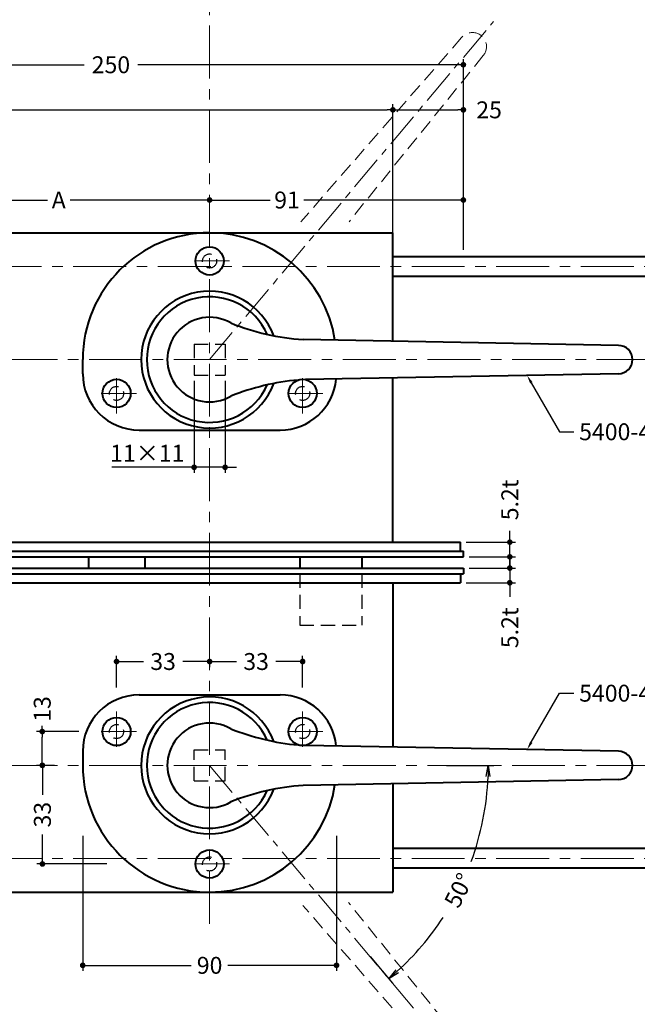
# Model space of a CAD drawing. Extents: x -60 to 1320, y -60 to 951.
# Drawn here: x 572 to 791, y 265 to 614 of the extents above; entities that cross this region are included whole.
import ezdxf
from ezdxf import colors
from ezdxf.entities.mleader import LeaderData, LeaderLine
from ezdxf.math import Vec2, Vec3

# ---------------------------------------------------------------- set-up
doc = ezdxf.new("R2010")
doc.units = 0
doc.header["$LTSCALE"] = 10
doc.header["$MEASUREMENT"] = 0
for name, pattern in [('CENTER', [2, 1.25, -0.25, 0.25, -0.25]), ('DASHED', [0.75, 0.5, -0.25]), ('PHANTOM', [2.5, 1.25, -0.25, 0.25, -0.25, 0.25, -0.25])]:
    doc.linetypes.add(name, pattern=pattern)
doc.layers.get('0').update_dxf_attribs({"linetype": 'CONTINUOUS'})
doc.layers.get('DEFPOINTS').update_dxf_attribs({"color": 252, "linetype": 'CONTINUOUS'})
for name, color, linetype, lineweight in [('CENTER', 6, 'CENTER', 5), ('HONTAI', 7, 'CONTINUOUS', 40), ('OSAMARISANKOU', 3, 'PHANTOM', 13)]:
    doc.layers.add(name, color=color, linetype=linetype, lineweight=lineweight)
for name, color, linetype in [('HONTAIFUKASIBU', 2, 'DASHED'), ('SUNPOU', 11, 'CONTINUOUS'), ('TEXT', 4, 'CONTINUOUS')]:
    doc.layers.add(name, color=color, linetype=linetype)
doc.styles.get("Standard").update_dxf_attribs({"font": 'txt', "bigfont": 'extfont.shx'})
doc.dimstyles.get("Standard").update_dxf_attribs({"dimtxt": 0.18, "dimasz": 0.18, "dimexe": 0.18, "dimexo": 0.0625, "dimgap": 0.09, "dimtad": 0, "dimtih": 1, "dimtoh": 1, "dimdec": 4, "dimzin": 0, "dimdsep": 46, "dimtxsty": 'STANDARD', "dimcen": 0.09, "dimadec": 0, "dimazin": 0, "dimtfac": 1, "dimtdec": 4, "dimtofl": 0, "dimtmove": 2, "dimatfit": 3, "dimfxl": 1, "dimtolj": 1, "dimtzin": 0, "dimarcsym": 0})

# ---------------------------------------------------------------- blocks, each defined once
blk = doc.blocks.new('_OPEN')
at = {"color": 0, "linetype": 'ByBlock'}
for p, q in [((-1, 0.167), (0, 0)), ((0, 0), (-1, -0.167)), ((0, 0), (-1, 0))]:
    blk.add_line(p, q, dxfattribs=at)
blk = doc.blocks.new('*D10')
at = {"layer": 'DEFPOINTS', "color": 0, "transparency": 16777216}
for p in [(639.64, 349.34), (721.71, 349.34), (734.34, 320.99), (695.32, 282.99)]:
    blk.add_point(p, dxfattribs=at)
at = {"layer": 'SUNPOU', "color": 0, "transparency": 16777216}
for p, q in [((723.71, 349.34), (740.49, 349.34)), ((696.6, 281.45), (704.47, 272.08))]:
    blk.add_line(p, q, dxfattribs=at)
for start, end in [(339.7943, 357.6814), (312.3186, 326.8997)]:
    blk.add_arc((639.64, 349.34), 98.85, start, end, dxfattribs=at)
at = {"layer": 'SUNPOU', "color": 0, "transparency": 16777216, "xscale": 4, "yscale": 4, "zscale": 4}
for p, rotation in [((738.49, 349.34), 88.8406961258762), ((703.18, 273.61), 221.1593038741237)]:
    blk.add_blockref('_OPEN', p, dxfattribs=dict(at, rotation=rotation))
at = {"layer": 'SUNPOU', "color": 4, "transparency": 16777216, "insert": (727.99, 304.99), "char_height": 6, "attachment_point": 5, "rotation": 63.347}
blk.add_mtext('\\A1;50°', dxfattribs=at)
blk = doc.blocks.new('_DOT')
at = {"color": 0, "linetype": 'ByBlock'}
blk.add_line((-0.5, 0), (-1, 0), dxfattribs=at)
at = {"color": 0, "linetype": 'ByBlock', "const_width": 0.5}
blk.add_lwpolyline([(-0.25, 0, 1), (0.25, 0, 1)], format="xyb", close=True, dxfattribs=at)
blk = doc.blocks.new('*D11')
at = {"layer": 'DEFPOINTS', "color": 0, "transparency": 16777216}
for p in [(594.64, 326.38), (684.64, 326.38), (684.64, 278.37)]:
    blk.add_point(p, dxfattribs=at)
at = {"layer": 'SUNPOU', "color": 0, "transparency": 16777216}
for p, q in [((594.64, 324.38), (594.64, 276.37)), ((684.64, 324.38), (684.64, 276.37)), ((596.64, 278.37), (633.14, 278.37)), ((682.64, 278.37), (646.14, 278.37))]:
    blk.add_line(p, q, dxfattribs=at)
at = {"layer": 'SUNPOU', "color": 0, "transparency": 16777216, "xscale": 2, "yscale": 2, "zscale": 2, "rotation": 180}
blk.add_blockref('_DOT', (594.64, 278.37), dxfattribs=at)
at = {"layer": 'SUNPOU', "color": 0, "transparency": 16777216, "xscale": 2, "yscale": 2, "zscale": 2}
blk.add_blockref('_DOT', (684.64, 278.37), dxfattribs=at)
at = {"layer": 'SUNPOU', "color": 4, "transparency": 16777216, "insert": (639.64, 278.37), "char_height": 6, "attachment_point": 5}
blk.add_mtext('\\A1;90', dxfattribs=at)
blk = doc.blocks.new('*D12')
at = {"layer": 'DEFPOINTS', "color": 0, "transparency": 16777216}
for p in [(586.65, 349.34), (580.34, 314.34), (605.15, 314.34)]:
    blk.add_point(p, dxfattribs=at)
at = {"layer": 'SUNPOU', "color": 0, "transparency": 16777216}
for p, q in [((580.34, 347.34), (580.34, 338.84)), ((580.34, 316.34), (580.34, 324.84)), ((603.15, 314.34), (578.34, 314.34))]:
    blk.add_line(p, q, dxfattribs=at)
at = {"layer": 'SUNPOU', "color": 0, "transparency": 16777216, "xscale": 2, "yscale": 2, "zscale": 2}
for p, rotation in [((580.34, 349.34), 90), ((580.34, 314.34), 270)]:
    blk.add_blockref('_DOT', p, dxfattribs=dict(at, rotation=rotation))
at = {"layer": 'SUNPOU', "color": 4, "transparency": 16777216, "insert": (580.34, 331.84), "char_height": 6, "attachment_point": 5, "rotation": 90}
blk.add_mtext('\\A1;33', dxfattribs=at)
blk = doc.blocks.new('*D13')
at = {"layer": 'DEFPOINTS', "color": 0, "transparency": 16777216}
for p in [(595.27, 361.34), (580.28, 349.34), (586.65, 349.34)]:
    blk.add_point(p, dxfattribs=at)
at = {"layer": 'SUNPOU', "color": 0, "transparency": 16777216}
for p, q in [((593.27, 361.34), (578.28, 361.34)), ((580.28, 361.34), (580.28, 363.34)), ((580.28, 351.34), (580.28, 359.34)), ((584.65, 349.34), (578.28, 349.34))]:
    blk.add_line(p, q, dxfattribs=at)
at = {"layer": 'SUNPOU', "color": 0, "transparency": 16777216, "xscale": 2, "yscale": 2, "zscale": 2}
for p, rotation in [((580.28, 361.34), 90), ((580.28, 349.34), 270)]:
    blk.add_blockref('_DOT', p, dxfattribs=dict(at, rotation=rotation))
at = {"layer": 'SUNPOU', "color": 4, "transparency": 16777216, "insert": (580.28, 369.34), "char_height": 6, "attachment_point": 5, "rotation": 90}
blk.add_mtext('\\A1;13', dxfattribs=at)
blk = doc.blocks.new('*D20')
at = {"layer": 'DEFPOINTS', "color": 0, "transparency": 16777216}
for p in [(729.64, 419.34), (728.64, 414.14), (746.11, 414.14)]:
    blk.add_point(p, dxfattribs=at)
at = {"layer": 'SUNPOU', "color": 0, "transparency": 16777216}
for p, q in [((746.11, 421.34), (746.11, 423.34)), ((731.64, 419.34), (748.11, 419.34)), ((746.11, 419.34), (746.11, 414.14)), ((730.64, 414.14), (748.11, 414.14)), ((746.11, 412.14), (746.11, 409.15))]:
    blk.add_line(p, q, dxfattribs=at)
at = {"layer": 'SUNPOU', "color": 0, "transparency": 16777216, "xscale": 2, "yscale": 2, "zscale": 2}
for p, rotation in [((746.11, 419.34), 270), ((746.11, 414.14), 90)]:
    blk.add_blockref('_DOT', p, dxfattribs=dict(at, rotation=rotation))
at = {"layer": 'SUNPOU', "color": 4, "transparency": 16777216, "insert": (746.11, 398.15), "char_height": 6, "attachment_point": 5, "rotation": 90}
blk.add_mtext('\\A1;5.2t', dxfattribs=at)
blk = doc.blocks.new('*D21')
at = {"layer": 'DEFPOINTS', "color": 0, "transparency": 16777216}
for p in [(728.64, 428.54), (729.64, 423.34), (746.11, 423.34)]:
    blk.add_point(p, dxfattribs=at)
at = {"layer": 'SUNPOU', "color": 0, "transparency": 16777216}
for p, q in [((746.11, 430.54), (746.11, 432.54)), ((730.64, 428.54), (748.11, 428.54)), ((746.11, 423.34), (746.11, 428.54)), ((731.64, 423.34), (748.11, 423.34)), ((746.11, 421.34), (746.11, 419.34))]:
    blk.add_line(p, q, dxfattribs=at)
at = {"layer": 'SUNPOU', "color": 0, "transparency": 16777216, "xscale": 2, "yscale": 2, "zscale": 2}
for p, rotation in [((746.11, 428.54), 270), ((746.11, 423.34), 90)]:
    blk.add_blockref('_DOT', p, dxfattribs=dict(at, rotation=rotation))
at = {"layer": 'SUNPOU', "color": 4, "transparency": 16777216, "insert": (746.11, 443.54), "char_height": 6, "attachment_point": 5, "rotation": 90}
blk.add_mtext('\\A1;5.2t', dxfattribs=at)
blk = doc.blocks.new('*D22')
at = {"layer": 'DEFPOINTS', "color": 0, "transparency": 16777216}
for p in [(634.14, 487.84), (645.14, 487.84), (645.14, 455.12)]:
    blk.add_point(p, dxfattribs=at)
at = {"layer": 'SUNPOU', "color": 0, "transparency": 16777216}
for p, q in [((634.14, 485.84), (634.14, 453.12)), ((645.14, 485.84), (645.14, 453.12)), ((632.14, 455.12), (604.94, 455.12)), ((645.14, 455.12), (634.14, 455.12)), ((647.14, 455.12), (649.14, 455.12))]:
    blk.add_line(p, q, dxfattribs=at)
at = {"layer": 'SUNPOU', "color": 0, "transparency": 16777216, "xscale": 2, "yscale": 2, "zscale": 2}
blk.add_blockref('_DOT', (634.14, 455.12), dxfattribs=at)
at = {"layer": 'SUNPOU', "color": 0, "transparency": 16777216, "xscale": 2, "yscale": 2, "zscale": 2, "rotation": 180}
blk.add_blockref('_DOT', (645.14, 455.12), dxfattribs=at)
at = {"layer": 'SUNPOU', "color": 4, "transparency": 16777216, "insert": (617.54, 460.12), "char_height": 6, "attachment_point": 5}
blk.add_mtext('\\A1;11×11', dxfattribs=at)
blk = doc.blocks.new('*D23')
at = {"layer": 'DEFPOINTS', "color": 0, "transparency": 16777216}
for p in [(639.64, 549.97), (729.64, 549.97), (729.64, 537.04)]:
    blk.add_point(p, dxfattribs=at)
at = {"layer": 'SUNPOU', "color": 0, "transparency": 16777216}
for p, q in [((641.64, 549.97), (661.1, 549.97)), ((727.64, 549.97), (673.1, 549.97)), ((729.64, 539.04), (729.64, 551.97))]:
    blk.add_line(p, q, dxfattribs=at)
at = {"layer": 'SUNPOU', "color": 0, "transparency": 16777216, "xscale": 2, "yscale": 2, "zscale": 2, "rotation": 180}
blk.add_blockref('_DOT', (639.64, 549.97), dxfattribs=at)
at = {"layer": 'SUNPOU', "color": 0, "transparency": 16777216, "xscale": 2, "yscale": 2, "zscale": 2}
blk.add_blockref('_DOT', (729.64, 549.97), dxfattribs=at)
at = {"layer": 'SUNPOU', "color": 4, "transparency": 16777216, "insert": (667.1, 549.97), "char_height": 6, "attachment_point": 5}
blk.add_mtext('\\A1;91', dxfattribs=at)
blk = doc.blocks.new('*D24')
at = {"layer": 'DEFPOINTS', "color": 0, "transparency": 16777216}
for p in [(639.64, 549.97), (639.64, 549.97), (532.64, 540.86)]:
    blk.add_point(p, dxfattribs=at)
at = {"layer": 'SUNPOU', "color": 0, "transparency": 16777216}
for p, q in [((534.64, 549.97), (582.14, 549.97)), ((637.64, 549.97), (590.14, 549.97))]:
    blk.add_line(p, q, dxfattribs=at)
at = {"layer": 'SUNPOU', "color": 0, "transparency": 16777216, "xscale": 2, "yscale": 2, "zscale": 2, "rotation": 180}
blk.add_blockref('_DOT', (532.64, 549.97), dxfattribs=at)
at = {"layer": 'SUNPOU', "color": 0, "transparency": 16777216, "xscale": 2, "yscale": 2, "zscale": 2}
blk.add_blockref('_DOT', (639.64, 549.97), dxfattribs=at)
at = {"layer": 'SUNPOU', "color": 4, "transparency": 16777216, "insert": (586.14, 549.97), "char_height": 6, "attachment_point": 5}
blk.add_mtext('\\A1;A', dxfattribs=at)
blk = doc.blocks.new('*D26')
at = {"layer": 'DEFPOINTS', "color": 0, "transparency": 16777216}
for p in [(504.64, 581.97), (704.64, 581.97), (704.64, 530.34)]:
    blk.add_point(p, dxfattribs=at)
at = {"layer": 'SUNPOU', "color": 0, "transparency": 16777216}
for p, q in [((704.64, 532.34), (704.64, 583.97)), ((506.64, 581.97), (702.64, 581.97))]:
    blk.add_line(p, q, dxfattribs=at)
at = {"layer": 'SUNPOU', "color": 0, "transparency": 16777216, "xscale": 2, "yscale": 2, "zscale": 2, "rotation": 180}
blk.add_blockref('_DOT', (504.64, 581.97), dxfattribs=at)
at = {"layer": 'SUNPOU', "color": 0, "transparency": 16777216, "xscale": 2, "yscale": 2, "zscale": 2}
blk.add_blockref('_DOT', (704.64, 581.97), dxfattribs=at)
blk = doc.blocks.new('*D27')
at = {"layer": 'DEFPOINTS', "color": 0, "transparency": 16777216}
for p in [(729.64, 597.97), (479.64, 581.97), (729.64, 581.97)]:
    blk.add_point(p, dxfattribs=at)
at = {"layer": 'SUNPOU', "color": 0, "transparency": 16777216}
for p, q in [((479.64, 583.97), (479.64, 599.97)), ((481.64, 597.97), (595.14, 597.97)), ((727.64, 597.97), (614.14, 597.97)), ((729.64, 583.97), (729.64, 599.97))]:
    blk.add_line(p, q, dxfattribs=at)
at = {"layer": 'SUNPOU', "color": 0, "transparency": 16777216, "xscale": 2, "yscale": 2, "zscale": 2, "rotation": 180}
blk.add_blockref('_DOT', (479.64, 597.97), dxfattribs=at)
at = {"layer": 'SUNPOU', "color": 0, "transparency": 16777216, "xscale": 2, "yscale": 2, "zscale": 2}
blk.add_blockref('_DOT', (729.64, 597.97), dxfattribs=at)
at = {"layer": 'SUNPOU', "color": 4, "transparency": 16777216, "insert": (604.64, 597.97), "char_height": 6, "attachment_point": 5}
blk.add_mtext('\\A1;250', dxfattribs=at)
blk = doc.blocks.new('*D5')
at = {"layer": 'DEFPOINTS', "color": 0, "transparency": 16777216}
for p in [(-458.36, 581.97), (-483.36, 538.34), (-458.36, 530.34)]:
    blk.add_point(p, dxfattribs=at)
at = {"layer": 'SUNPOU', "color": 0, "lineweight": -2, "transparency": 16777216}
for p, q in [((-458.36, 532.34), (-458.36, 583.97)), ((-481.36, 581.97), (-460.36, 581.97))]:
    blk.add_line(p, q, dxfattribs=at)
at = {"layer": 'SUNPOU', "color": 0, "lineweight": -2, "transparency": 16777216, "xscale": 2, "yscale": 2, "zscale": 2, "rotation": 180}
blk.add_blockref('_DOT', (-483.36, 581.97), dxfattribs=at)
at = {"layer": 'SUNPOU', "color": 0, "lineweight": -2, "transparency": 16777216, "xscale": 2, "yscale": 2, "zscale": 2}
blk.add_blockref('_DOT', (-458.36, 581.97), dxfattribs=at)
at = {"layer": 'SUNPOU', "color": 4, "transparency": 16777216, "insert": (-449.24, 581.97), "char_height": 6, "attachment_point": 5}
blk.add_mtext('\\A1;25', dxfattribs=at)
blk = doc.blocks.new('*D41')
at = {"layer": 'DEFPOINTS', "color": 0, "transparency": 16777216}
for p in [(639.64, 389.14), (672.64, 386.19), (672.64, 374.95)]:
    blk.add_point(p, dxfattribs=at)
at = {"layer": 'SUNPOU', "color": 0, "transparency": 16777216}
for p, q in [((672.64, 376.95), (672.64, 388.19)), ((641.64, 386.19), (649.14, 386.19)), ((670.64, 386.19), (663.14, 386.19))]:
    blk.add_line(p, q, dxfattribs=at)
at = {"layer": 'SUNPOU', "color": 0, "transparency": 16777216, "xscale": 2, "yscale": 2, "zscale": 2, "rotation": 180}
blk.add_blockref('_DOT', (639.64, 386.19), dxfattribs=at)
at = {"layer": 'SUNPOU', "color": 0, "transparency": 16777216, "xscale": 2, "yscale": 2, "zscale": 2}
blk.add_blockref('_DOT', (672.64, 386.19), dxfattribs=at)
at = {"layer": 'SUNPOU', "color": 4, "transparency": 16777216, "insert": (656.14, 386.19), "char_height": 6, "attachment_point": 5}
blk.add_mtext('\\A1;33', dxfattribs=at)
blk = doc.blocks.new('*D42')
at = {"layer": 'DEFPOINTS', "color": 0, "transparency": 16777216}
for p in [(639.64, 389.14), (639.64, 386.19), (606.64, 374.95)]:
    blk.add_point(p, dxfattribs=at)
at = {"layer": 'SUNPOU', "color": 0, "transparency": 16777216}
for p, q in [((606.64, 376.95), (606.64, 388.19)), ((608.64, 386.19), (616.14, 386.19)), ((637.64, 386.19), (630.14, 386.19)), ((639.64, 387.14), (639.64, 384.19))]:
    blk.add_line(p, q, dxfattribs=at)
at = {"layer": 'SUNPOU', "color": 0, "transparency": 16777216, "xscale": 2, "yscale": 2, "zscale": 2, "rotation": 180}
blk.add_blockref('_DOT', (606.64, 386.19), dxfattribs=at)
at = {"layer": 'SUNPOU', "color": 0, "transparency": 16777216, "xscale": 2, "yscale": 2, "zscale": 2}
blk.add_blockref('_DOT', (639.64, 386.19), dxfattribs=at)
at = {"layer": 'SUNPOU', "color": 4, "transparency": 16777216, "insert": (623.14, 386.19), "char_height": 6, "attachment_point": 5}
blk.add_mtext('\\A1;33', dxfattribs=at)

msp = doc.modelspace()

# ---------------------------------------------------------------- linework, layer by layer
at = {"layer": 'CENTER', "ltscale": 1.5}
for p, q in [((639.64096, 293.10937), (639.64096, 828.95407)), ((171.30365, 526.33639), (1142.23221, 526.33639)), ((476.9062, 493.33639), (801.46131, 493.33639)), ((476.9062, 349.33639), (803.46131, 349.33639)), ((171.30365, 316.33639), (1142.23221, 316.33639))]:
    msp.add_line(p, q, dxfattribs=at)
at = {"layer": 'CENTER'}
for p, q in [((639.64096, 493.33639), (740.28354, 613.27755)), ((646.73963, 528.33639), (632.5423, 528.33639)), ((606.64096, 474.23772), (606.64096, 488.43506)), ((672.64096, 474.23772), (672.64096, 488.43506)), ((613.73963, 481.33639), (599.5423, 481.33639)), ((679.73963, 481.33639), (665.5423, 481.33639)), ((606.64096, 368.43506), (606.64096, 354.23772)), ((672.64096, 368.43506), (672.64096, 354.23772)), ((613.73963, 361.33639), (599.5423, 361.33639)), ((679.73963, 361.33639), (665.5423, 361.33639)), ((639.64096, 349.33639), (743.4076, 225.67212)), ((646.73963, 314.33639), (632.5423, 314.33639))]:
    msp.add_line(p, q, dxfattribs=at)
at = {"layer": 'HONTAI'}
for p, q in [((489.64096, 538.33639), (704.64096, 538.33639)), ((704.64096, 499.83249), (704.64096, 538.33639)), ((896.74789, 529.83639), (704.64096, 529.83639)), ((896.74789, 522.83639), (704.64096, 522.83639)), ((784.64096, 498.33639), (672.81687, 500.45412)), ((594.64096, 488.33639), (594.64096, 493.33639)), ((784.64096, 488.33639), (673.64588, 486.23436)), ((704.64096, 428.53639), (704.64096, 486.84029)), ((614.64096, 468.33639), (664.64096, 468.33639)), ((480.64096, 428.53639), (728.64096, 428.53639)), ((728.64096, 425.33639), (728.64096, 428.53639)), ((479.64096, 425.33639), (729.64096, 425.33639)), ((479.64096, 423.33639), (729.64096, 423.33639)), ((596.64096, 423.33639), (596.64096, 419.33639)), ((616.64096, 423.33639), (616.64096, 419.33639)), ((671.64096, 423.33639), (671.64096, 419.33639)), ((693.64096, 423.33639), (693.64096, 419.33639)), ((729.64096, 423.33639), (729.64096, 425.33639)), ((479.64096, 419.33639), (729.64096, 419.33639)), ((729.64096, 419.33639), (729.64096, 417.33639)), ((479.64096, 417.33639), (729.64096, 417.33639)), ((728.64096, 417.33639), (728.64096, 414.13639)), ((480.64096, 414.13639), (728.64096, 414.13639)), ((704.64096, 414.13639), (704.64096, 355.83249)), ((614.64096, 374.33639), (664.64096, 374.33639)), ((784.64096, 354.33639), (673.64588, 356.43842)), ((594.64096, 354.33639), (594.64096, 349.33639)), ((784.64096, 344.33639), (672.81687, 342.21866)), ((704.64096, 342.84029), (704.64096, 304.33639)), ((896.74789, 319.83639), (704.64096, 319.83639)), ((896.74789, 312.83639), (704.64096, 312.83639)), ((489.64096, 304.33639), (704.64096, 304.33639))]:
    msp.add_line(p, q, dxfattribs=at)
for centre in [(639.64096, 528.33639), (606.64096, 481.33639), (672.64096, 481.33639), (606.64096, 361.33639), (672.64096, 361.33639), (639.64096, 314.33639)]:
    msp.add_circle(centre, 5, dxfattribs=at)
for centre, radius, start, end in [((639.64096, 493.33639), 45, 90, 180), ((639.64096, 493.33639), 45, 8.8251608, 90), ((639.64096, 493.33639), 24.29004, 20.4230177, 339.5769823), ((639.64096, 493.33639), 22.29004, 23.7316394, 336.2683606), ((639.64096, 493.33639), 15, 60, 300), ((678.42471, 584.03752), 83.77131, 248.0719349, 266.161626), ((784.64096, 493.33639), 5, 270, 90), ((614.64096, 488.33639), 20, 180, 270), ((678.42471, 402.63526), 83.77131, 95.0370239, 111.9280651), ((664.64096, 488.33639), 20, 270, 354.561612), ((678.42471, 402.63526), 83.77131, 93.838374, 93.8895874), ((614.64096, 354.33639), 20, 90, 180), ((664.64096, 354.33639), 20, 5.438388, 90), ((639.64096, 349.33639), 24.29004, 20.4230177, 339.5769823), ((639.64096, 349.33639), 22.29004, 23.7316394, 336.2683606), ((639.64096, 349.33639), 15, 60, 300), ((678.42471, 440.03752), 83.77131, 248.0719349, 264.9629761), ((678.42471, 440.03752), 83.77131, 266.1104126, 266.161626), ((784.64096, 349.33639), 5, 270, 90), ((639.64096, 349.33639), 45, 180, 270), ((639.64096, 349.33639), 45, 270, 351.1748392), ((678.42471, 258.63526), 83.77131, 93.838374, 111.9280651)]:
    msp.add_arc(centre, radius, start, end, dxfattribs=at)
at = {"layer": 'HONTAIFUKASIBU'}
for p, q in [((634.14096, 498.83639), (634.14096, 487.83639)), ((634.14096, 498.83639), (645.14096, 498.83639)), ((645.14096, 498.83639), (645.14096, 487.83639)), ((634.14096, 487.83639), (645.14096, 487.83639)), ((671.64096, 417.33639), (671.64096, 399.13639)), ((693.64096, 417.33639), (693.64096, 399.13639)), ((671.64096, 399.13639), (693.64096, 399.13639)), ((634.14096, 343.83639), (634.14096, 354.83639)), ((634.14096, 354.83639), (645.14096, 354.83639)), ((645.14096, 343.83639), (645.14096, 354.83639)), ((634.14096, 343.83639), (645.14096, 343.83639))]:
    msp.add_line(p, q, dxfattribs=at)
for centre in [(639.64096, 528.33639), (606.64096, 481.33639), (672.64096, 481.33639), (606.64096, 361.33639), (672.64096, 361.33639), (639.64096, 314.33639)]:
    msp.add_circle(centre, 2.5, dxfattribs=at)
at = {"layer": 'OSAMARISANKOU', "linetype": 'DASHED'}
for p, q in [((729.01494, 607.62677), (672.00951, 542.24553)), ((736.67539, 601.1989), (689.08129, 542.2466)), ((736.67539, 241.47388), (688.92942, 300.6143)), ((729.01494, 235.04601), (672.71664, 299.61622))]:
    msp.add_line(p, q, dxfattribs=at)
msp.add_arc((732.84517, 604.41283), 5, 320, 140, dxfattribs=at)

# ---------------------------------------------------------------- dimensions: what is measured, and where the dimension line sits
at = {"layer": 'SUNPOU'}
for base, p1, p2, override, picture, middle in [((729.64096, 597.97359), (479.64096, 581.97359), (729.64096, 581.97359), {"dimscale": 2, "dimtxt": 3, "dimasz": 1, "dimexe": 1, "dimexo": 1, "dimgap": 1, "dimtih": 0, "dimtoh": 0, "dimzin": 8, "dimblk1": 'DOT', "dimblk2": 'DOT', "dimsah": 1, "dimcen": 0.5, "dimclrt": 4, "dimtix": 1, "dimtofl": 1, "dimtmove": 0}, '*D27', (604.64096, 597.97359)), ((639.64096, 386.18943), (606.64096, 374.94624), (639.64096, 389.13568), {"dimscale": 2, "dimtxt": 3, "dimasz": 1, "dimexe": 1, "dimexo": 1, "dimgap": 1, "dimtih": 0, "dimtoh": 0, "dimzin": 8, "dimblk1": 'DOT', "dimblk2": 'DOT', "dimsah": 1, "dimcen": 0.5, "dimclrt": 4, "dimtix": 1, "dimtofl": 1, "dimtmove": 0}, '*D42', (623.14096, 386.18943)), ((672.64096, 386.18943), (639.64096, 389.13568), (672.64096, 374.94624), {"dimscale": 2, "dimtxt": 3, "dimasz": 1, "dimexe": 1, "dimexo": 1, "dimgap": 1, "dimtih": 0, "dimtoh": 0, "dimzin": 8, "dimblk1": 'DOT', "dimblk2": 'DOT', "dimsah": 1, "dimcen": 0.5, "dimse1": 1, "dimclrt": 4, "dimtix": 1, "dimtofl": 1, "dimtmove": 1}, '*D41', (656.14096, 386.18943)), ((684.64096, 278.36541), (594.64096, 326.38256), (684.64096, 326.38256), {"dimscale": 2, "dimtxt": 3, "dimasz": 1, "dimexe": 1, "dimexo": 1, "dimgap": 1, "dimtih": 0, "dimtoh": 0, "dimzin": 8, "dimblk1": 'DOT', "dimblk2": 'DOT', "dimsah": 1, "dimcen": 0.5, "dimclrt": 4, "dimtix": 1, "dimtofl": 1, "dimtmove": 0}, '*D11', (639.64096, 278.36541))]:
    dim = msp.add_linear_dim(base=base, p1=p1, p2=p2, dimstyle='STANDARD', override=override, dxfattribs=at)
    dim.commit()
    dim.dimension.update_dxf_attribs({"geometry": picture, "text_midpoint": middle})
for base, p1, p2, text, override, picture, middle in [((704.64096, 581.97359), (504.64096, 581.97359), (704.64096, 530.33639), ' ', {"dimscale": 2, "dimtxt": 3, "dimasz": 1, "dimexe": 1, "dimexo": 1, "dimgap": 1, "dimtih": 0, "dimtoh": 0, "dimzin": 8, "dimblk1": 'DOT', "dimblk2": 'DOT', "dimsah": 1, "dimcen": 0.5, "dimclrt": 4, "dimtix": 1, "dimtofl": 1, "dimtmove": 0}, '*D26', (604.64096, 581.97359)), ((639.64096, 549.97359), (532.64096, 540.86398), (639.64096, 549.97359), 'A', {"dimscale": 2, "dimtxt": 3, "dimasz": 1, "dimexe": 1, "dimexo": 1, "dimgap": 1, "dimtih": 0, "dimtoh": 0, "dimzin": 8, "dimblk1": 'DOT', "dimblk2": 'DOT', "dimsah": 1, "dimcen": 0.5, "dimse1": 1, "dimclrt": 4, "dimtix": 1, "dimtofl": 1, "dimtmove": 1}, '*D24', (586.14096, 549.97359))]:
    dim = msp.add_linear_dim(base=base, p1=p1, p2=p2, text=text, dimstyle='STANDARD', override=override, dxfattribs=at)
    dim.commit()
    dim.dimension.update_dxf_attribs({"geometry": picture, "text_midpoint": middle})
dim = msp.add_linear_dim(base=(729.64096, 581.97359), p1=(704.64096, 538.33639), p2=(729.64096, 530.33639), dimstyle='STANDARD', override={"dimscale": 2, "dimtxt": 3, "dimasz": 1, "dimexe": 1, "dimexo": 1, "dimgap": 1, "dimtih": 0, "dimtoh": 0, "dimzin": 8, "dimblk1": 'DOT', "dimblk2": 'DOT', "dimsah": 1, "dimcen": 0.5, "dimse1": 1, "dimclrt": 4, "dimtix": 1, "dimtofl": 1}, dxfattribs=at)
dim.commit()
dim.dimension.update_dxf_attribs({"geometry": '*D5', "text_midpoint": (738.76256, 581.97359), "dimtype": 128, "insert": (1188, 0)})
for base, p1, p2, text, override, picture, middle in [((729.64096, 549.97359), (639.64096, 549.97359), (729.64096, 537.04432), '91', {"dimscale": 2, "dimtxt": 3, "dimasz": 1, "dimexe": 1, "dimexo": 1, "dimgap": 1, "dimtih": 0, "dimtoh": 0, "dimzin": 8, "dimblk1": 'DOT', "dimblk2": 'DOT', "dimsah": 1, "dimcen": 0.5, "dimse1": 1, "dimclrt": 4, "dimtix": 1, "dimtofl": 1, "dimtmove": 1}, '*D23', (667.10346, 549.97359)), ((645.14096, 455.12386), (634.14096, 487.83639), (645.14096, 487.83639), '11×11', {"dimscale": 2, "dimtxt": 3, "dimasz": 1, "dimexe": 1, "dimexo": 1, "dimgap": 1, "dimtad": 1, "dimtih": 0, "dimtoh": 0, "dimzin": 8, "dimblk1": 'DOT', "dimblk2": 'DOT', "dimsah": 1, "dimcen": 0.5, "dimclrt": 4, "dimtix": 1, "dimtofl": 1, "dimtmove": 0, "dimatfit": 0}, '*D22', (617.54096, 455.12386))]:
    dim = msp.add_linear_dim(base=base, p1=p1, p2=p2, text=text, dimstyle='STANDARD', override=override, dxfattribs=at)
    dim.commit()
    dim.dimension.update_dxf_attribs({"geometry": picture, "text_midpoint": middle, "dimtype": 160})
for base, p1, p2, text, picture, middle in [((746.11342, 423.33639), (728.64096, 428.53639), (729.64096, 423.33639), '5.2t', '*D21', (746.11342, 443.53639)), ((746.11342, 414.13639), (729.64096, 419.33639), (728.64096, 414.13639), '5.2t', '*D20', (746.11342, 398.15054)), ((580.28221, 349.33639), (595.27046, 361.33639), (586.64891, 349.33639), '13', '*D13', (580.28221, 369.33639))]:
    dim = msp.add_linear_dim(base=base, p1=p1, p2=p2, angle=90, text=text, dimstyle='STANDARD', override={"dimscale": 2, "dimtxt": 3, "dimasz": 1, "dimexe": 1, "dimexo": 1, "dimgap": 1, "dimtih": 0, "dimtoh": 0, "dimzin": 8, "dimblk1": 'DOT', "dimblk2": 'DOT', "dimsah": 1, "dimcen": 0.5, "dimclrt": 4, "dimtix": 1, "dimtofl": 1, "dimtmove": 0}, dxfattribs=at)
    dim.commit()
    dim.dimension.update_dxf_attribs({"geometry": picture, "text_midpoint": middle, "dimtype": 160})
dim = msp.add_linear_dim(base=(580.33969, 314.33639), p1=(586.64891, 349.33639), p2=(605.15231, 314.33639), angle=90, text='33', dimstyle='STANDARD', override={"dimscale": 2, "dimtxt": 3, "dimasz": 1, "dimexe": 1, "dimexo": 1, "dimgap": 1, "dimtih": 0, "dimtoh": 0, "dimzin": 8, "dimblk1": 'DOT', "dimblk2": 'DOT', "dimsah": 1, "dimcen": 0.5, "dimse1": 1, "dimclrt": 4, "dimtix": 1, "dimtofl": 1, "dimtmove": 1}, dxfattribs=at)
dim.commit()
dim.dimension.update_dxf_attribs({"geometry": '*D12', "text_midpoint": (580.33969, 331.83639)})
dim = msp.add_angular_dim_3p(base=(734.34004, 320.98535), center=(639.64096, 349.33639), p1=(721.71423, 349.33639), p2=(695.31639, 282.985), dimstyle='STANDARD', override={"dimscale": 2, "dimtxt": 3, "dimasz": 2, "dimexe": 1, "dimexo": 1, "dimgap": 1, "dimtih": 0, "dimtoh": 0, "dimzin": 8, "dimblk1": 'OPEN', "dimblk2": 'OPEN', "dimsah": 1, "dimcen": 0.5, "dimclrt": 4, "dimadec": 4, "dimazin": 2, "dimtix": 1, "dimtofl": 1, "dimtmove": 0, "dimatfit": 0}, dxfattribs=at)
dim.commit()
dim.dimension.update_dxf_attribs({"geometry": '*D10', "text_midpoint": (727.98884, 304.99286), "dimtype": 165})

# ---------------------------------------------------------------- leaders
at = {"layer": 'TEXT'}
ml = msp.add_multileader_mtext('Standard', dxfattribs=at)
ml.set_content(' 5400-4N：ハンドル', color=256, style='STANDARD')
ml.set_leader_properties()
ml.build(insert=Vec2(0, 0))
ml.multileader.update_dxf_attribs({"text_right_attachment_type": 6, "dogleg_length": 5, "arrow_head_size": 3})
ctx = ml.context
ctx.base_point, ctx.char_height, ctx.arrow_head_size, ctx.landing_gap_size, ctx.plane_origin = Vec3(768.78025, 467.72265), 6, 3, 0.09, Vec3(752.23325, 487.72265)
ctx.right_attachment = 6
notes = []
notes.append((ctx, [(0, (1, 1, 0), (763.78025, 467.72265), (1, 0), 5, [(0, [(752.23325, 487.72265)], 0, [])])]))
ctx.mtext.insert, ctx.mtext.flow_direction = Vec3(768.87025, 470.72265), 5
ml = msp.add_multileader_mtext('Standard', dxfattribs=at)
ml.set_content(' 5400-4N：ハンドル', color=256, style='STANDARD')
ml.set_leader_properties()
ml.build(insert=Vec2(0, 0))
ml.multileader.update_dxf_attribs({"text_right_attachment_type": 6, "dogleg_length": 5, "arrow_head_size": 3})
ctx = ml.context
ctx.base_point, ctx.char_height, ctx.arrow_head_size, ctx.landing_gap_size, ctx.plane_origin = Vec3(768.78025, 374.95013), 6, 3, 0.09, Vec3(752.23325, 354.95013)
ctx.right_attachment = 6
notes.append((ctx, [(0, (1, 1, 0), (763.78025, 374.95013), (1, 0), 5, [(0, [(752.23325, 354.95013)], 0, [])])]))
ctx.mtext.insert, ctx.mtext.flow_direction = Vec3(768.87025, 377.95013), 5
for ctx, leaders in notes:
    for number, flags, end, landing, length, lines in leaders:
        leader = LeaderData()
        leader.index, (leader.has_last_leader_line, leader.has_dogleg_vector, leader.attachment_direction) = number, flags
        leader.last_leader_point, leader.dogleg_vector, leader.dogleg_length = Vec3(end), Vec3(landing), length
        for number, points, colour, breaks in lines:
            line = LeaderLine()
            line.index, line.vertices, line.color, line.breaks = number, Vec3.list(points), colors.encode_raw_color(colour), breaks
            leader.lines.append(line)
        ctx.leaders.append(leader)

doc.saveas('drawing.dxf')
